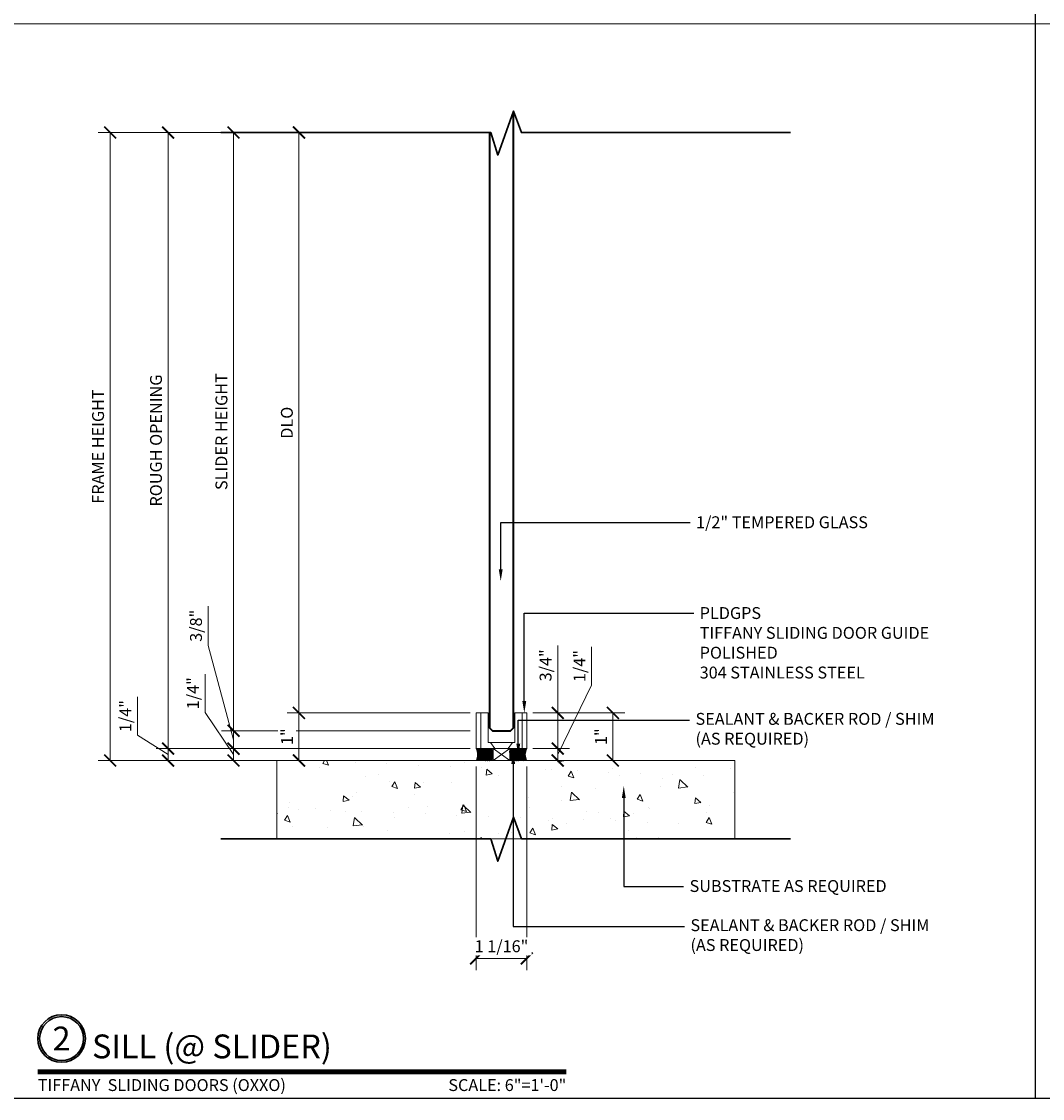
# Model space of a CAD drawing. Units: inches. Extents: x 11427 to 24807, y -8811 to -2786.
# Drawn here: x 11707 to 11729, y -3222 to -3199 of the extents above; entities that cross this region are included whole.
import ezdxf
from ezdxf import colors
from ezdxf.entities.mleader import LeaderData, LeaderLine
from ezdxf.enums import TextEntityAlignment as Align
from ezdxf.math import Vec2, Vec3

# ---------------------------------------------------------------- set-up
doc = ezdxf.new("R2010")
doc.units = ezdxf.units.IN
doc.header["$LTSCALE"] = 0.5
doc.header["$MEASUREMENT"] = 0
doc.header["$PDSIZE"] = 1
doc.layers.get('Defpoints').update_dxf_attribs({"color": 251, "lineweight": 0})
for name, color, linetype, lineweight in [('Border', 7, 'Continuous', 25), ('By Others', 8, 'Continuous', 5), ('Dimensions', 7, 'Continuous', 13), ('PRL - Glass', 5, 'Continuous', 35), ('PRL - Setting', 6, 'Continuous', 20), ('Symbols', 6, 'Continuous', 30), ('Text', 252, 'Continuous', 30)]:
    doc.layers.add(name, color=color, linetype=linetype, lineweight=lineweight)
doc.layers.add('stainless steel', color=252, linetype='Continuous')
doc.styles.get("Standard").update_dxf_attribs({"font": 'arial.ttf'})
doc.dimstyles.new('PRL-3$0', dxfattribs={"dimtxt": 0.125, "dimasz": 0.125, "dimexe": 0.125, "dimexo": 0.0625, "dimgap": 0.0625, "dimtad": 1, "dimdec": 4, "dimzin": 3, "dimdsep": 46, "dimlunit": 4, "dimtxsty": 'Standard', "dimblk": 'ARCHTICK', "dimcen": 0, "dimclrd": 256, "dimclre": 256, "dimclrt": 256, "dimazin": 0, "dimtfac": 1, "dimtdec": 4, "dimtofl": 0, "dimtmove": 0, "dimatfit": 3, "dimfxl": 0.125, "dimtfill": 1, "dimfrac": 2, "dimtolj": 1, "dimtzin": 0, "dimlwd": -1, "dimlwe": -1, "dimarcsym": 0})

# ---------------------------------------------------------------- blocks, each defined once
blk = doc.blocks.new('*U8')
at = {"const_width": 0.05}
blk.add_lwpolyline([(0, 0), (5.553633673713653, -1.110223024625157e-16)], dxfattribs=at)
at = {"ltscale": 0.25}
for radius in [0.2500000000000001, 0.2305829873135154]:
    blk.add_circle((0.2500000000000001, 0.3500000000000003), radius, dxfattribs=at)
at = {"ltscale": 0.25, "flags": 8}
for tag, p in [('VIEWNAME2', (0.5699000000000002, 0.4391999999999998)), ('VIEWNAME1', (0.5699000000000002, 0.06419999999999981))]:
    blk.add_attdef(tag, text='', height=0.25, dxfattribs=at).set_placement(p, align=Align.BOTTOM_LEFT)
at = {"flags": 8}
blk.add_attdef('#', text='', height=0.25, dxfattribs=at).set_placement((0.2500000000000001, 0.3500000000000003), align=Align.MIDDLE_CENTER)
at = {"ltscale": 0.25, "flags": 8}
blk.add_attdef('ARCH_REF:', text='', height=0.1249999998063334, dxfattribs=at).set_placement((0, -0.07640000000000013), align=Align.TOP_LEFT)
blk.add_attdef('SCALE', text='', height=0.1249999998063334, dxfattribs=at).set_placement((5.553633673713653, -0.07640000000000025), align=Align.TOP_RIGHT)
blk = doc.blocks.new('RG-XSD2-07')
at = {"layer": 'stainless steel', "linetype": 'Continuous', "lineweight": 15}
for p, q in [((-0.53125, 0.75), (-0.53125, 0)), ((-0.53125, 0.75), (-0.4375, 0.75)), ((-0.4375, 0.75), (-0.4375, 0)), ((-0.4375, 0.75), (-0.28125, 0.75)), ((-0.28125, 0.125), (-0.28125, 0.75)), ((0.28125, 0.125), (0.28125, 0.75)), ((0.28125, 0.75), (0.4375, 0.75)), ((0.4375, 0.75), (0.4375, 0)), ((0.4375, 0.75), (0.53125, 0.75)), ((0.53125, 0), (0.53125, 0.75)), ((-0.53125, 0), (-0.4375, 0)), ((-0.4375, 0), (0.4375, 0)), ((-0.28125, 0.125), (0.28125, 0.125)), ((-0.1386902300818935, 0), (-0.2324402300818935, 0.125)), ((0.1386902300818935, 0), (0.2324402300818935, 0.125)), ((0.4375, 0), (0.53125, 0))]:
    blk.add_line(p, q, dxfattribs=at)
blk = doc.blocks.new('_ArchTick')
at = {"color": 0, "linetype": 'ByBlock', "const_width": 0.15}
blk.add_lwpolyline([(-0.5, -0.5), (0.5, 0.5)], dxfattribs=at)
blk = doc.blocks.new('*D202')
at = {"layer": 'Defpoints', "color": 0, "transparency": 16777216}
for p in [(11711.79708192155, -3201.507144346379), (11716.89742826303, -3201.507144346379), (11716.89742826303, -3214.076411732633)]:
    blk.add_point(p, dxfattribs=at)
at = {"layer": 'Dimensions', "transparency": 16777216}
for p, q in [((11716.77242826303, -3201.507144346379), (11711.54708192155, -3201.507144346379)), ((11711.79708192155, -3214.076411732633), (11711.79708192155, -3201.507144346379)), ((11716.77242826303, -3214.076411732633), (11711.54708192155, -3214.076411732633))]:
    blk.add_line(p, q, dxfattribs=at)
at = {"layer": 'Dimensions', "transparency": 16777216, "xscale": 0.25, "yscale": 0.25, "zscale": 0.25}
for p, rotation in [((11711.79708192155, -3201.507144346379), 90), ((11711.79708192155, -3214.076411732633), 270)]:
    blk.add_blockref('_ArchTick', p, dxfattribs=dict(at, rotation=rotation))
at = {"layer": 'Dimensions', "transparency": 16777216, "insert": (11711.54281862005, -3207.791778039504), "char_height": 0.25, "attachment_point": 5, "rotation": 90, "bg_fill": 3, "box_fill_scale": 1.25, "bg_fill_color": 256, "bg_fill_true_color": 13158600, "bg_fill_transparency": 0}
blk.add_mtext('\\A1;SLIDER HEIGHT', dxfattribs=at)
blk = doc.blocks.new('*D203')
at = {"layer": 'Defpoints', "color": 0, "transparency": 16777216}
for p in [(11710.42208192155, -3201.507144346379), (11716.89742826303, -3201.507144346379), (11716.89742826303, -3214.451411732633)]:
    blk.add_point(p, dxfattribs=at)
at = {"layer": 'Dimensions', "transparency": 16777216}
for p, q in [((11716.77242826303, -3201.507144346379), (11710.17208192155, -3201.507144346379)), ((11710.42208192155, -3214.451411732633), (11710.42208192155, -3201.507144346379)), ((11716.77242826303, -3214.451411732633), (11710.17208192155, -3214.451411732633))]:
    blk.add_line(p, q, dxfattribs=at)
at = {"layer": 'Dimensions', "transparency": 16777216, "xscale": 0.25, "yscale": 0.25, "zscale": 0.25}
for p, rotation in [((11710.42208192155, -3201.507144346379), 90), ((11710.42208192155, -3214.451411732633), 270)]:
    blk.add_blockref('_ArchTick', p, dxfattribs=dict(at, rotation=rotation))
at = {"layer": 'Dimensions', "transparency": 16777216, "insert": (11710.16773335402, -3207.979278039504), "char_height": 0.25, "attachment_point": 5, "rotation": 90, "bg_fill": 3, "box_fill_scale": 1.25, "bg_fill_color": 256, "bg_fill_true_color": 13158600, "bg_fill_transparency": 0}
blk.add_mtext('\\A1;ROUGH OPENING', dxfattribs=at)
blk = doc.blocks.new('*D204')
at = {"layer": 'Defpoints', "color": 0, "transparency": 16777216}
for p in [(11716.89742826303, -3214.076411732633), (11711.79708192155, -3214.451411732631), (11716.89742826303, -3214.451411732631)]:
    blk.add_point(p, dxfattribs=at)
at = {"layer": 'Dimensions', "transparency": 16777216}
for p, q in [((11711.26272523258, -3212.284893651095), (11711.26272523258, -3211.456448903482)), ((11711.79708192155, -3214.263911732632), (11711.26272523258, -3212.284893651095)), ((11716.77242826303, -3214.076411732633), (11711.54708192155, -3214.076411732633)), ((11711.79708192155, -3214.076411732633), (11711.79708192155, -3214.451411732631)), ((11716.77242826303, -3214.451411732631), (11711.54708192155, -3214.451411732631))]:
    blk.add_line(p, q, dxfattribs=at)
at = {"layer": 'Dimensions', "transparency": 16777216, "xscale": 0.25, "yscale": 0.25, "zscale": 0.25}
for p, rotation in [((11711.79708192155, -3214.076411732633), 90), ((11711.79708192155, -3214.451411732631), 270)]:
    blk.add_blockref('_ArchTick', p, dxfattribs=dict(at, rotation=rotation))
at = {"layer": 'Dimensions', "transparency": 16777216, "insert": (11711.00837666505, -3211.870671277286), "char_height": 0.25, "attachment_point": 5, "rotation": 90, "bg_fill": 3, "box_fill_scale": 1.25, "bg_fill_color": 256, "bg_fill_true_color": 13158600, "bg_fill_transparency": 0}
blk.add_mtext('\\A1;3/8"', dxfattribs=at)
blk = doc.blocks.new('*D205')
at = {"layer": 'Defpoints', "color": 0, "transparency": 16777216}
for p in [(11715.55675253075, -3201.507144346379), (11709.20460542117, -3214.701411732633), (11716.89742826303, -3214.701411732633)]:
    blk.add_point(p, dxfattribs=at)
at = {"layer": 'Dimensions', "transparency": 16777216}
for p, q in [((11715.43175253075, -3201.507144346379), (11708.95460542117, -3201.507144346379)), ((11709.20460542117, -3201.507144346379), (11709.20460542117, -3214.701411732633)), ((11716.77242826303, -3214.701411732633), (11708.95460542117, -3214.701411732633))]:
    blk.add_line(p, q, dxfattribs=at)
at = {"layer": 'Dimensions', "transparency": 16777216, "xscale": 0.25, "yscale": 0.25, "zscale": 0.25}
for p, rotation in [((11709.20460542117, -3201.507144346379), 90), ((11709.20460542117, -3214.701411732633), 270)]:
    blk.add_blockref('_ArchTick', p, dxfattribs=dict(at, rotation=rotation))
at = {"layer": 'Dimensions', "transparency": 16777216, "insert": (11708.95034211967, -3208.104278039504), "char_height": 0.25, "attachment_point": 5, "rotation": 90, "bg_fill": 3, "box_fill_scale": 1.25, "bg_fill_color": 256, "bg_fill_true_color": 13158600, "bg_fill_transparency": 0}
blk.add_mtext('\\A1;FRAME HEIGHT', dxfattribs=at)
blk = doc.blocks.new('*D206')
at = {"layer": 'Defpoints', "color": 0, "transparency": 16777216}
for p in [(11716.89742826303, -3214.701411732632), (11717.95934733794, -3214.701411732632)]:
    blk.add_point(p, dxfattribs=at)
at = {"layer": 'Dimensions', "transparency": 16777216}
for p, q in [((11716.89742826303, -3214.826411732632), (11716.89742826303, -3219.108365340147)), ((11717.95934733794, -3214.826411732632), (11717.95934733794, -3219.108365340147)), ((11716.89742826303, -3218.858365340147), (11717.95934733794, -3218.858365340147))]:
    blk.add_line(p, q, dxfattribs=at)
at = {"layer": 'Dimensions', "transparency": 16777216, "xscale": 0.25, "yscale": 0.25, "zscale": 0.25, "rotation": 180}
blk.add_blockref('_ArchTick', (11716.89742826303, -3218.858365340147), dxfattribs=at)
at = {"layer": 'Dimensions', "transparency": 16777216, "xscale": 0.25, "yscale": 0.25, "zscale": 0.25}
blk.add_blockref('_ArchTick', (11717.95934733794, -3218.858365340147), dxfattribs=at)
at = {"layer": 'Dimensions', "transparency": 16777216, "insert": (11717.42838780049, -3218.604102038647), "char_height": 0.25, "attachment_point": 5, "bg_fill": 3, "box_fill_scale": 1.25, "bg_fill_color": 256, "bg_fill_true_color": 13158600, "bg_fill_transparency": 0}
blk.add_mtext('\\A1;1 1/16"', dxfattribs=at)
at = {"layer": 'Defpoints', "color": 0, "transparency": 16777216}
blk.add_point((11717.95934733794, -3218.858365340147), dxfattribs=at)
blk = doc.blocks.new('Dynblock-Sealant3')
at = {"layer": 'PRL - Setting', "lineweight": -3}
h = blk.add_hatch(dxfattribs=at)
h.set_pattern_fill('HONEY', color=256, scale=0.1666666666666666)
h.set_pattern_definition([(0, (0, 0), (0.03124999999999999, 0.0180421959121758), [0.02083333333333333, -0.04166666666666666]), (120, (0, 0), (-0.03124999999999998, 0.0180421959121758), [0.02083333333333332, -0.04166666666666664]), (59.99999999999999, (0, 0), (6.938893903907228e-18, 0.03608439182435161), [-0.04166666666666665, 0.02083333333333333])])
h.paths.add_polyline_path([(-0.1583744156338251, 0.2877946912706195, 0.197622861483537), (-0.16362861724856, 0.3109811814396535, 0.1781934081232639), (-0.2561978488301974, 0.375), (-0.4310222997784909, 0.375, 0.09541692369056783), (-0.4671145600077522, 0.3680490913411654, 0.3205653304227348), (-0.5389970698695228, 0.2585547271251669, 0.1070890218518376), (-0.5323692901004599, 0.2329292479413344, -0.2200532177392305), (-0.5286103470211716, 0.1199428811040467, 0.1971983640054528), (-0.5291107394211454, 0.07249129028127838, 0.2294187004762123), (-0.449864203179459, 0), (-0.2402519359384314, 0, 0.3435090603726153), (-0.1562500000000002, 0.113382104053017, -0.0900193469034897)])
at = {"layer": 'PRL - Setting'}
h = blk.add_hatch(color=256, dxfattribs=at)
edge = h.paths.add_edge_path()
edge.add_line((0, 0.375), (-0.2561978488290507, 0.375))
edge.add_arc((-0.2968777799687814, 0.2172425456155906), 0.1629179892196556, 35.125767951114085, 75.54049043261023, ccw=False)
edge.add_arc((-0.189187712072453, 0.2930007706581819), 0.0312499999999845, -9.589877105315225, 35.125767951116984, ccw=False)
edge.add_arc((0.3231379503013159, 0.2064404742977786), 0.4883366330377227, 170.4101228946807, 190.9855794753516)
edge.add_arc((-0.2710315728108981, 0.1106123631234368), 0.1148149856163851, -74.4499340415818, 1.3823096407652997, ccw=False)
edge.add_line((-0.2402519359347934, 0), (3.810285420513537e-13, 0))
edge.add_arc((0.3731777901703026, 0.1875), 0.4176337068263481, 153.3231490947053, 206.6768509051579, ccw=False)
blk.add_lwpolyline([(-0.5323692901001777, 0.2329292479407741, -0.1073450320601699), (-0.5389995510668086, 0.2586179536283453, -0.3204104769671941), (-0.467114560007758, 0.3680490913411631, -0.09541692369342575), (-0.4310222997773963, 0.375), (-0.2561978488301975, 0.375, -0.1781934081275193), (-0.1636286172470136, 0.3109811814374552, -0.1976228614784485), (-0.1583744156341709, 0.2877946912685729, 0.09001934690241879), (-0.15625, 0.1133821040530165, -0.3435090603726143), (-0.2402519359384314, 0), (-0.4498642031794589, 0, -0.2294187004830065), (-0.5291107394223218, 0.0724912902842334, -0.1971983639969396), (-0.5286103470207308, 0.1199428811050893, 0.2200532177358061)], format="xyb", close=True, dxfattribs=at)
blk.add_arc((0.3731777901703026, 0.1875), 0.4176337068251677, 153.3231490946955, 206.6768509053045, dxfattribs=at)
blk = doc.blocks.new('*U171')
at = {"layer": 'PRL - Setting'}
blk.add_lwpolyline([(0.3593179883373523, 0.25), (0.7048457444306342, 0.249999999999465), (0.7048457444306342, -5.350245731948656e-13), (0.3593179883373523, 0)], close=True, dxfattribs=at)
for points in [[(0.3593179883373523, 0.25), (0.7048457444306342, -5.350245731948656e-13)], [(0.3593179883373523, 0), (0.7048457444306342, 0.249999999999465)]]:
    blk.add_lwpolyline(points, dxfattribs=at)
at = {"layer": 'PRL - Setting', "yscale": 0.6666666666716596, "zscale": 0.6666666666716596, "rotation": 180}
for p, xscale in [((0, 0.250000000001819), 0.6666666666716596), ((1.06191907491658, 0.2500000000021935), -0.6666666666716596)]:
    blk.add_blockref('Dynblock-Sealant3', p, dxfattribs=dict(at, xscale=xscale))
blk = doc.blocks.new('*D207')
at = {"layer": 'Defpoints', "color": 0, "transparency": 16777216}
for p in [(11716.89742826303, -3214.451411732631), (11711.79708192155, -3214.701411732632), (11716.89742826303, -3214.701411732632)]:
    blk.add_point(p, dxfattribs=at)
at = {"layer": 'Dimensions', "transparency": 16777216}
for p, q in [((11711.198773298, -3213.690449558859), (11711.198773298, -3212.88536770347)), ((11711.79708192155, -3214.576411732631), (11711.198773298, -3213.690449558859)), ((11716.77242826303, -3214.451411732631), (11711.54708192155, -3214.451411732631)), ((11711.79708192155, -3214.451411732631), (11711.79708192155, -3214.701411732632)), ((11716.77242826303, -3214.701411732632), (11711.54708192155, -3214.701411732632))]:
    blk.add_line(p, q, dxfattribs=at)
at = {"layer": 'Dimensions', "transparency": 16777216, "xscale": 0.25, "yscale": 0.25, "zscale": 0.25}
for p, rotation in [((11711.79708192155, -3214.451411732631), 90), ((11711.79708192155, -3214.701411732632), 270)]:
    blk.add_blockref('_ArchTick', p, dxfattribs=dict(at, rotation=rotation))
at = {"layer": 'Dimensions', "transparency": 16777216, "insert": (11710.9445099965, -3213.287908631163), "char_height": 0.25, "attachment_point": 5, "rotation": 90, "bg_fill": 3, "box_fill_scale": 1.25, "bg_fill_color": 256, "bg_fill_true_color": 13158600, "bg_fill_transparency": 0}
blk.add_mtext('\\A1;1/4"', dxfattribs=at)
blk = doc.blocks.new('*D208')
at = {"layer": 'Defpoints', "color": 0, "transparency": 16777216}
for p in [(11717.95992826303, -3213.701411732633), (11717.95992826303, -3214.450262164085), (11718.60987345461, -3214.450262164085)]:
    blk.add_point(p, dxfattribs=at)
at = {"layer": 'Dimensions', "transparency": 16777216}
for p, q in [((11718.60987345461, -3213.701411732633), (11718.60987345461, -3212.28791109942)), ((11718.08492826303, -3213.701411732633), (11718.85987345461, -3213.701411732633)), ((11718.60987345461, -3214.450262164085), (11718.60987345461, -3213.701411732633)), ((11718.08492826303, -3214.450262164085), (11718.85987345461, -3214.450262164085))]:
    blk.add_line(p, q, dxfattribs=at)
at = {"layer": 'Dimensions', "transparency": 16777216, "xscale": 0.25, "yscale": 0.25, "zscale": 0.25}
for p, rotation in [((11718.60987345461, -3213.701411732633), 90), ((11718.60987345461, -3214.450262164085), 270)]:
    blk.add_blockref('_ArchTick', p, dxfattribs=dict(at, rotation=rotation))
at = {"layer": 'Dimensions', "transparency": 16777216, "insert": (11718.35552488708, -3212.702133473224), "char_height": 0.25, "attachment_point": 5, "rotation": 90, "bg_fill": 3, "box_fill_scale": 1.25, "bg_fill_color": 256, "bg_fill_true_color": 13158600, "bg_fill_transparency": 0}
blk.add_mtext('\\A1;3/4"', dxfattribs=at)
blk = doc.blocks.new('*D209')
at = {"layer": 'Defpoints', "color": 0, "transparency": 16777216}
for p in [(11716.89742826303, -3214.45141173263), (11710.42208192155, -3214.701411732632), (11716.89742826303, -3214.701411732632)]:
    blk.add_point(p, dxfattribs=at)
at = {"layer": 'Dimensions', "transparency": 16777216}
for p, q in [((11709.77973982453, -3214.170788085423), (11709.77973982453, -3213.365706230034)), ((11710.42208192155, -3214.576411732631), (11709.77973982453, -3214.170788085423)), ((11716.77242826303, -3214.45141173263), (11710.17208192155, -3214.45141173263)), ((11710.42208192155, -3214.45141173263), (11710.42208192155, -3214.701411732632)), ((11716.77242826303, -3214.701411732632), (11710.17208192155, -3214.701411732632))]:
    blk.add_line(p, q, dxfattribs=at)
at = {"layer": 'Dimensions', "transparency": 16777216, "xscale": 0.25, "yscale": 0.25, "zscale": 0.25}
for p, rotation in [((11710.42208192155, -3214.45141173263), 90), ((11710.42208192155, -3214.701411732632), 270)]:
    blk.add_blockref('_ArchTick', p, dxfattribs=dict(at, rotation=rotation))
at = {"layer": 'Dimensions', "transparency": 16777216, "insert": (11709.52547652303, -3213.768247157727), "char_height": 0.25, "attachment_point": 5, "rotation": 90, "bg_fill": 3, "box_fill_scale": 1.25, "bg_fill_color": 256, "bg_fill_true_color": 13158600, "bg_fill_transparency": 0}
blk.add_mtext('\\A1;1/4"', dxfattribs=at)
blk = doc.blocks.new('*D210')
at = {"layer": 'Defpoints', "color": 0, "transparency": 16777216}
for p in [(11717.9615919958, -3214.451411732631), (11717.9615919958, -3214.701411732632), (11718.60987345461, -3214.701411732632)]:
    blk.add_point(p, dxfattribs=at)
at = {"layer": 'Dimensions', "transparency": 16777216}
for p, q in [((11719.32289518057, -3213.119661416028), (11719.32289518057, -3212.314579560639)), ((11718.60987345461, -3214.576411732631), (11719.32289518057, -3213.119661416028)), ((11718.0865919958, -3214.451411732631), (11718.85987345461, -3214.451411732631)), ((11718.60987345461, -3214.451411732631), (11718.60987345461, -3214.701411732632)), ((11718.0865919958, -3214.701411732632), (11718.85987345461, -3214.701411732632))]:
    blk.add_line(p, q, dxfattribs=at)
at = {"layer": 'Dimensions', "transparency": 16777216, "xscale": 0.25, "yscale": 0.25, "zscale": 0.25}
for p, rotation in [((11718.60987345461, -3214.451411732631), 90), ((11718.60987345461, -3214.701411732632), 270)]:
    blk.add_blockref('_ArchTick', p, dxfattribs=dict(at, rotation=rotation))
at = {"layer": 'Dimensions', "transparency": 16777216, "insert": (11719.06863187907, -3212.717120488332), "char_height": 0.25, "attachment_point": 5, "rotation": 90, "bg_fill": 3, "box_fill_scale": 1.25, "bg_fill_color": 256, "bg_fill_true_color": 13158600, "bg_fill_transparency": 0}
blk.add_mtext('\\A1;1/4"', dxfattribs=at)
blk = doc.blocks.new('*D211')
at = {"layer": 'Defpoints', "color": 0, "transparency": 16777216}
for p in [(11717.95992826303, -3213.701411732633), (11717.9615919958, -3214.701411732632), (11719.76969019695, -3214.701411732632)]:
    blk.add_point(p, dxfattribs=at)
at = {"layer": 'Dimensions', "transparency": 16777216}
for p, q in [((11718.08492826303, -3213.701411732633), (11720.01969019695, -3213.701411732633)), ((11719.76969019695, -3213.701411732633), (11719.76969019695, -3214.701411732632)), ((11718.0865919958, -3214.701411732632), (11720.01969019695, -3214.701411732632))]:
    blk.add_line(p, q, dxfattribs=at)
at = {"layer": 'Dimensions', "transparency": 16777216, "xscale": 0.25, "yscale": 0.25, "zscale": 0.25}
for p, rotation in [((11719.76969019695, -3213.701411732633), 90), ((11719.76969019695, -3214.701411732632), 270)]:
    blk.add_blockref('_ArchTick', p, dxfattribs=dict(at, rotation=rotation))
at = {"layer": 'Dimensions', "transparency": 16777216, "insert": (11719.51917860077, -3214.20141173263), "char_height": 0.25, "attachment_point": 5, "rotation": 90, "bg_fill": 3, "box_fill_scale": 1.25, "bg_fill_color": 256, "bg_fill_true_color": 13158600, "bg_fill_transparency": 0}
blk.add_mtext('\\A1;1"', dxfattribs=at)
blk = doc.blocks.new('*D218')
at = {"layer": 'Defpoints', "color": 0, "transparency": 16777216}
for p in [(11713.17208192155, -3201.507144346379), (11716.77242826303, -3201.507144346379), (11716.89742826303, -3213.701411732633)]:
    blk.add_point(p, dxfattribs=at)
at = {"layer": 'Dimensions', "transparency": 16777216}
for p, q in [((11716.64742826303, -3201.507144346379), (11712.92208192155, -3201.507144346379)), ((11713.17208192155, -3213.701411732633), (11713.17208192155, -3201.507144346379)), ((11716.77242826303, -3213.701411732633), (11712.92208192155, -3213.701411732633))]:
    blk.add_line(p, q, dxfattribs=at)
at = {"layer": 'Dimensions', "transparency": 16777216, "xscale": 0.25, "yscale": 0.25, "zscale": 0.25}
for p, rotation in [((11713.17208192155, -3201.507144346379), 90), ((11713.17208192155, -3213.701411732633), 270)]:
    blk.add_blockref('_ArchTick', p, dxfattribs=dict(at, rotation=rotation))
at = {"layer": 'Dimensions', "transparency": 16777216, "insert": (11712.91773335402, -3207.604278039504), "char_height": 0.25, "attachment_point": 5, "rotation": 90, "bg_fill": 3, "box_fill_scale": 1.25, "bg_fill_color": 256, "bg_fill_true_color": 13158600, "bg_fill_transparency": 0}
blk.add_mtext('\\A1;DLO', dxfattribs=at)
blk = doc.blocks.new('*D220')
at = {"layer": 'Defpoints', "color": 0, "transparency": 16777216}
for p in [(11716.89742826303, -3213.701411732633), (11713.17208192155, -3214.701411732632), (11716.89742826303, -3214.701411732632)]:
    blk.add_point(p, dxfattribs=at)
at = {"layer": 'Dimensions', "transparency": 16777216}
for p, q in [((11716.77242826303, -3213.701411732633), (11712.92208192155, -3213.701411732633)), ((11713.17208192155, -3213.701411732633), (11713.17208192155, -3214.701411732632)), ((11716.77242826303, -3214.701411732632), (11712.92208192155, -3214.701411732632))]:
    blk.add_line(p, q, dxfattribs=at)
at = {"layer": 'Dimensions', "transparency": 16777216, "xscale": 0.25, "yscale": 0.25, "zscale": 0.25}
for p, rotation in [((11713.17208192155, -3213.701411732633), 90), ((11713.17208192155, -3214.701411732632), 270)]:
    blk.add_blockref('_ArchTick', p, dxfattribs=dict(at, rotation=rotation))
at = {"layer": 'Dimensions', "transparency": 16777216, "insert": (11712.92157032537, -3214.20141173263), "char_height": 0.25, "attachment_point": 5, "rotation": 90, "bg_fill": 3, "box_fill_scale": 1.25, "bg_fill_color": 256, "bg_fill_true_color": 13158600, "bg_fill_transparency": 0}
blk.add_mtext('\\A1;1"', dxfattribs=at)

msp = doc.modelspace()

# ---------------------------------------------------------------- hatches: boundary and pattern name
at = {"layer": 'By Others'}
h = msp.add_hatch(dxfattribs=at)
h.set_pattern_fill('AR-CONC', color=256, scale=0.2, angle=-90.00000000000001)
h.set_pattern_definition([(320, (16127.10548160455, 9177.465912566202), (-0.1255042699651905, -1.434520365201507), [0.15, -1.65]), (265, (16127.10548160455, 9177.465912566202), (1.504384267400024, 0.2775026672259998), [0.12, -1.32]), (10.45144445999999, (16127.09502291655, 9177.346369204204), (1.378879981937259, -1.157017693454224), [0.1274803839999999, -1.402284223999999]), (316.1842, (16127.50548160455, 9177.465912566202), (-0.3310385615861535, -2.134482661343145), [0.225, -2.475]), (6.635635489999989, (16127.47789499055, 9177.288039076202), (1.948237201549101, -1.869323891348457), [0.191220684, -2.10342752]), (261.1841639899999, (16127.50548160455, 9177.465912566202), (1.94823720053998, -1.869323890109547), [0.18, -1.980000002]), (291, (16127.40548160455, 9177.265912566205), (-0.8052377813306779, -1.193814104236923), [0.15, -1.65]), (236, (16127.40548160455, 9177.265912566205), (1.450300090093706, -0.4866306638431637), [0.12, -1.32]), (341.4514447399999, (16127.33837845655, 9177.166428058203), (0.6450623056127074, -1.680444753459942), [0.12748038, -1.402284224]), (307.5, (16127.10548160455, 9177.465912566202), (0.6657877076626231, -0.02431971063458146), [0, -1.303999999999994, 0, -1.339999999999994, 0, -1.324999999999994]), (277.5, (16127.10548160455, 9177.465912566202), (0.7888234237647204, -0.5261390748842973), [0, -0.7639999999999999, 0, -1.274, 0, -0.5049999999999999]), (237.5, (16127.10548160455, 9177.911912566202), (-0.04510974346875971, -1.067644872344818), [0, -0.5, 0, -1.56, 0, -2.07]), (227.5, (16127.10548160455, 9178.111912566203), (0.2002099646646353, -1.166372338684772), [0, -0.65, 0, -1.036, 0, -1.47])])
h.paths.add_polyline_path([(11722.33131839221, -3214.701411732633), (11722.33131839221, -3216.346379735619), (11712.70720513201, -3216.346379735619), (11712.70720513201, -3214.701411732633)])

# ---------------------------------------------------------------- linework, layer by layer
at = {"layer": 'Border'}
msp.add_line((11728.65479828495, -3221.802198007567), (11728.65479828495, -3176.637198007568), dxfattribs=at)
msp.add_lwpolyline([(11686.02937504505, -3176.637198007568), (11749.96750990492, -3176.637198007568), (11749.96750990492, -3221.802198007567), (11686.02937504505, -3221.802198007567)], close=True, dxfattribs=at)
at = {"layer": 'By Others'}
msp.add_lwpolyline([(11722.33131839221, -3214.701411732633), (11722.33131839221, -3216.346379735619), (11712.70720513201, -3216.346379735619), (11712.70720513201, -3214.701411732633)], close=True, dxfattribs=at)
at = {"layer": 'Dimensions'}
msp.add_line((11686.02937504505, -3199.219698007568), (11749.96750990492, -3199.219698007568), dxfattribs=at)
at = {"layer": 'PRL - Glass'}
msp.add_lwpolyline([(11717.17867826302, -3201.507144346379), (11717.17867826303, -3214.016411732633), (11717.23867826303, -3214.076411732633), (11717.61867826303, -3214.076411732633), (11717.67867826303, -3214.016411732633), (11717.67867826303, -3201.063620982075)], dxfattribs=at)
at = {"layer": 'Symbols'}
msp.add_lwpolyline([(11723.50110973148, -3216.346379735619), (11717.84839827049, -3216.346379735619), (11717.68159709585, -3215.894735690309), (11717.3494248497, -3216.81889442726), (11717.20371830036, -3216.346379735619), (11711.5285991969, -3216.346379735619)], dxfattribs=at)

# ---------------------------------------------------------------- block references
at = {"layer": 'stainless steel'}
msp.add_blockref('RG-XSD2-07', (11717.42867826303, -3214.451411732633), dxfattribs=at)
at = {"layer": 'Symbols', "xscale": 2, "yscale": 2, "zscale": 2}
msp.add_blockref('*U8', (11707.68355692069, -3221.243092393873), dxfattribs=at).add_auto_attribs({'SCALE': 'SCALE: 6"=1\'-0"', 'VIEWNAME1': 'SILL (@ SLIDER)', '#': '2', 'ARCH_REF:': 'TIFFANY  SLIDING DOORS (OXXO)'})

# ---------------------------------------------------------------- leaders
at = {"layer": 'Text'}
ml = msp.add_multileader_mtext('Standard', dxfattribs=at)
ml.set_content('\\A1;{\\f@Arial Unicode MS|b0|i0|c0|p34;1/2" TEMPERED GLASS}', color=256)
ml.set_leader_properties()
ml.build(insert=Vec2(0, 0))
ml.multileader.update_dxf_attribs({"dogleg_length": 0.2039590759959961, "arrow_head_size": 0.25, "scale": 2})
ctx = ml.context
ctx.base_point, ctx.scale, ctx.char_height, ctx.arrow_head_size, ctx.landing_gap_size, ctx.plane_origin = Vec3(11721.39281372601, -3209.699595174165), 2, 0.25, 0.25, 0.125, Vec3(11716.01413485486, -3207.46505632594)
notes = []
notes.append((ctx, [(0, (1, 1, 0), (11717.41274115183, -3209.699595174165), (1, 0), 3.980072574178935, [(0, [(11717.4124791069, -3210.933123061569)], 0, [])])]))
ctx.mtext.insert, ctx.mtext.width, ctx.mtext.flow_direction = Vec3(11721.51781372601, -3209.570417138694), 5.846282866910769, 5
ml = msp.add_multileader_mtext('Standard', dxfattribs=at)
ml.set_content('\\A1;{\\f@Arial Unicode MS|b0|i0|c0|p34;PLDGPS \\PTIFFANY SLIDING DOOR GUIDE \\PPOLISHED\\P304 STAINLESS STEEL}', color=256)
ml.set_leader_properties()
ml.build(insert=Vec2(0, 0))
ml.multileader.update_dxf_attribs({"dogleg_length": 0.2039590759959961, "arrow_head_size": 0.25, "scale": 2})
ctx = ml.context
ctx.base_point, ctx.scale, ctx.char_height, ctx.arrow_head_size, ctx.landing_gap_size, ctx.plane_origin = Vec3(11721.46853662678, -3211.605141723143), 2, 0.25, 0.25, 0.125, Vec3(11716.50946909579, -3210.233339890345)
notes.append((ctx, [(0, (1, 1, 0), (11717.90807539276, -3211.605141723143), (1, 0), 3.560461234017653, [(0, [(11717.90781334784, -3213.701406625974)], 0, [])])]))
ctx.mtext.insert, ctx.mtext.width, ctx.mtext.flow_direction = Vec3(11721.59353662678, -3211.478010072393), 5.846282866910769, 5
ml = msp.add_multileader_mtext('Standard', dxfattribs=at)
ml.set_content('{\\f@Arial Unicode MS|b0|i0|c0|p34;SUBSTRATE AS REQUIRED}', color=256)
ml.set_leader_properties()
ml.build(insert=Vec2(0, 0))
ml.multileader.update_dxf_attribs({"dogleg_length": 3.023383020733533, "arrow_head_size": 0.25, "scale": 2})
ctx = ml.context
ctx.base_point, ctx.scale, ctx.char_height, ctx.arrow_head_size, ctx.landing_gap_size, ctx.plane_origin = Vec3(11721.25651280511, -3217.348306408144), 2, 0.25, 0.25, 0.125, Vec3(11721.7720971111, -3217.91921501102)
notes.append((ctx, [(0, (1, 1, 0), (11719.99890032808, -3217.348306408144), (1, 0), 1.257612477031301, [(0, [(11719.99866739926, -3215.239418639834)], 0, [])])]))
ctx.mtext.insert, ctx.mtext.width, ctx.mtext.flow_direction = Vec3(11721.38151280511, -3217.213500814692), 7.846600085882528, 5
for ctx, leaders in notes:
    for number, flags, end, landing, length, lines in leaders:
        leader = LeaderData()
        leader.index, (leader.has_last_leader_line, leader.has_dogleg_vector, leader.attachment_direction) = number, flags
        leader.last_leader_point, leader.dogleg_vector, leader.dogleg_length = Vec3(end), Vec3(landing), length
        for number, points, colour, breaks in lines:
            line = LeaderLine()
            line.index, line.vertices, line.color, line.breaks = number, Vec3.list(points), colors.encode_raw_color(colour), breaks
            leader.lines.append(line)
        ctx.leaders.append(leader)

# ---------------------------------------------------------------- next in the draw order: dimensions: what is measured, and where the dimension line sits
at = {"layer": 'Dimensions'}
dim = msp.add_linear_dim(base=(11711.79708192155, -3201.507144346379), p1=(11716.89742826303, -3214.076411732633), p2=(11716.89742826303, -3201.507144346379), angle=90, text='SLIDER HEIGHT', dimstyle='PRL-3$0', dxfattribs=at)
dim.commit()
dim.dimension.update_dxf_attribs({"geometry": '*D202', "text_midpoint": (11711.79708192155, -3207.791778039504), "dimtype": 160})

# ---------------------------------------------------------------- next in the draw order: dimensions: what is measured, and where the dimension line sits
dim = msp.add_linear_dim(base=(11710.42208192155, -3201.507144346379), p1=(11716.89742826303, -3214.451411732633), p2=(11716.89742826303, -3201.507144346379), angle=90, text='ROUGH OPENING', dimstyle='PRL-3$0', dxfattribs=at)
dim.commit()
dim.dimension.update_dxf_attribs({"geometry": '*D203', "text_midpoint": (11710.16773335402, -3207.979278039504)})

# ---------------------------------------------------------------- next in the draw order: dimensions: what is measured, and where the dimension line sits
dim = msp.add_linear_dim(base=(11711.79708192155, -3214.451411732631), p1=(11716.89742826303, -3214.076411732633), p2=(11716.89742826303, -3214.451411732631), angle=270.0000000001042, dimstyle='PRL-3$0', dxfattribs=at)
dim.commit()
dim.dimension.update_dxf_attribs({"geometry": '*D204', "text_midpoint": (11711.26272523258, -3212.159893651093), "dimtype": 160})

# ---------------------------------------------------------------- next in the draw order: dimensions: what is measured, and where the dimension line sits
dim = msp.add_linear_dim(base=(11709.20460542117, -3214.701411732633), p1=(11715.55675253075, -3201.507144346379), p2=(11716.89742826303, -3214.701411732633), angle=90, text='FRAME HEIGHT', dimstyle='PRL-3$0', dxfattribs=at)
dim.commit()
dim.dimension.update_dxf_attribs({"geometry": '*D205', "text_midpoint": (11708.95034211967, -3208.104278039504)})

# ---------------------------------------------------------------- next in the draw order: linework, layer by layer
at = {"layer": 'Symbols'}
msp.add_lwpolyline([(11723.50110973148, -3201.507144346379), (11717.84839827049, -3201.507144346379), (11717.68159709585, -3201.05550030107), (11717.3494248497, -3201.97965903802), (11717.20371830036, -3201.507144346379), (11711.5285991969, -3201.507144346379)], dxfattribs=at)

# ---------------------------------------------------------------- next in the draw order: dimensions: what is measured, and where the dimension line sits
at = {"layer": 'Dimensions'}
dim = msp.add_linear_dim(base=(11717.95934733794, -3218.858365340147), p1=(11716.89742826303, -3214.701411732632), p2=(11717.95934733794, -3214.701411732632), dimstyle='PRL-3$0', dxfattribs=at)
dim.commit()
dim.dimension.update_dxf_attribs({"geometry": '*D206', "text_midpoint": (11717.42838780049, -3218.858365340147), "dimtype": 160})

# ---------------------------------------------------------------- next in the draw order: block references
at = {"layer": 'Dimensions', "xscale": -1, "rotation": 180}
msp.add_blockref('*U171', (11716.89742826303, -3214.45141173263), dxfattribs=at)

# ---------------------------------------------------------------- next in the draw order: leaders
at = {"layer": 'Text'}
ml = msp.add_multileader_mtext('Standard', dxfattribs=at)
ml.set_content('{\\f@Arial Unicode MS|b0|i0|c0|p34;SEALANT & BACKER ROD / SHIM\\P(AS REQUIRED)}', color=256)
ml.set_leader_properties()
ml.build(insert=Vec2(0, 0))
ml.multileader.update_dxf_attribs({"dogleg_length": 0.2039590759959961, "arrow_head_size": 0.25, "scale": 2})
ctx = ml.context
ctx.base_point, ctx.scale, ctx.char_height, ctx.arrow_head_size, ctx.landing_gap_size, ctx.plane_origin = Vec3(11721.38151280511, -3213.855527365364), 2, 0.25, 0.25, 0.125, Vec3(11718.58993596546, -3214.437900674356)
notes = []
notes.append((ctx, [(0, (1, 1, 0), (11717.78173192981, -3213.855527365364), (1, 0), 3.599780875294612, [(0, [(11717.78149900099, -3214.598618277031)], 0, [])])]))
ctx.mtext.insert, ctx.mtext.width, ctx.mtext.flow_direction = Vec3(11721.50651280511, -3213.70170744722), 7.846600085882528, 5
for ctx, leaders in notes:
    for number, flags, end, landing, length, lines in leaders:
        leader = LeaderData()
        leader.index, (leader.has_last_leader_line, leader.has_dogleg_vector, leader.attachment_direction) = number, flags
        leader.last_leader_point, leader.dogleg_vector, leader.dogleg_length = Vec3(end), Vec3(landing), length
        for number, points, colour, breaks in lines:
            line = LeaderLine()
            line.index, line.vertices, line.color, line.breaks = number, Vec3.list(points), colors.encode_raw_color(colour), breaks
            leader.lines.append(line)
        ctx.leaders.append(leader)

# ---------------------------------------------------------------- next in the draw order: dimensions: what is measured, and where the dimension line sits
at = {"layer": 'Dimensions'}
for base, p1, p2, angle, picture, middle in [((11718.60987345461, -3214.450262164085), (11717.95992826303, -3213.701411732633), (11717.95992826303, -3214.450262164085), 90, '*D208', (11718.60987345461, -3212.702133473224)), ((11711.79708192155, -3214.701411732632), (11716.89742826303, -3214.451411732631), (11716.89742826303, -3214.701411732632), 270, '*D207', (11711.198773298, -3213.565449558857))]:
    dim = msp.add_linear_dim(base=base, p1=p1, p2=p2, angle=angle, dimstyle='PRL-3$0', dxfattribs=at)
    dim.commit()
    dim.dimension.update_dxf_attribs({"geometry": picture, "text_midpoint": middle, "dimtype": 160})

# ---------------------------------------------------------------- next in the draw order: dimensions: what is measured, and where the dimension line sits
dim = msp.add_linear_dim(base=(11710.42208192155, -3214.701411732632), p1=(11716.89742826303, -3214.45141173263), p2=(11716.89742826303, -3214.701411732632), angle=270, dimstyle='PRL-3$0', dxfattribs=at)
dim.commit()
dim.dimension.update_dxf_attribs({"geometry": '*D209', "text_midpoint": (11709.77973982453, -3214.045788085421), "dimtype": 160})

# ---------------------------------------------------------------- next in the draw order: leaders
at = {"layer": 'Text'}
ml = msp.add_multileader_mtext('Standard', dxfattribs=at)
ml.set_content('{\\f@Arial Unicode MS|b0|i0|c0|p34;SEALANT & BACKER ROD / SHIM\\P(AS REQUIRED)}', color=256)
ml.set_leader_properties()
ml.build(insert=Vec2(0, 0))
ml.multileader.update_dxf_attribs({"dogleg_length": 0.2039590759959961, "arrow_head_size": 0.25, "scale": 2})
ctx = ml.context
ctx.base_point, ctx.scale, ctx.char_height, ctx.arrow_head_size, ctx.landing_gap_size, ctx.plane_origin = Vec3(11721.27506832546, -3218.190528082198), 2, 0.25, 0.25, 0.125, Vec3(11718.48349148581, -3214.365358466024)
notes = []
notes.append((ctx, [(0, (1, 1, 0), (11717.67528745017, -3218.190528082198), (1, 0), 3.599780875294612, [(0, [(11717.67505452134, -3214.526076068699)], 0, [])])]))
ctx.mtext.insert, ctx.mtext.width, ctx.mtext.flow_direction = Vec3(11721.40006832546, -3218.036708164054), 7.846600085882528, 5
for ctx, leaders in notes:
    for number, flags, end, landing, length, lines in leaders:
        leader = LeaderData()
        leader.index, (leader.has_last_leader_line, leader.has_dogleg_vector, leader.attachment_direction) = number, flags
        leader.last_leader_point, leader.dogleg_vector, leader.dogleg_length = Vec3(end), Vec3(landing), length
        for number, points, colour, breaks in lines:
            line = LeaderLine()
            line.index, line.vertices, line.color, line.breaks = number, Vec3.list(points), colors.encode_raw_color(colour), breaks
            leader.lines.append(line)
        ctx.leaders.append(leader)

# ---------------------------------------------------------------- next in the draw order: dimensions: what is measured, and where the dimension line sits
at = {"layer": 'Dimensions'}
dim = msp.add_linear_dim(base=(11713.17208192155, -3201.507144346379), p1=(11716.89742826303, -3213.701411732633), p2=(11716.77242826303, -3201.507144346379), angle=90, text='DLO', dimstyle='PRL-3$0', dxfattribs=at)
dim.commit()
dim.dimension.update_dxf_attribs({"geometry": '*D218', "text_midpoint": (11712.91773335402, -3207.604278039504)})
dim = msp.add_linear_dim(base=(11718.60987345461, -3214.701411732632), p1=(11717.9615919958, -3214.451411732631), p2=(11717.9615919958, -3214.701411732632), angle=270, dimstyle='PRL-3$0', dxfattribs=at)
dim.commit()
dim.dimension.update_dxf_attribs({"geometry": '*D210', "text_midpoint": (11719.32289518057, -3212.994661416026), "dimtype": 160})

# ---------------------------------------------------------------- next in the draw order: dimensions: what is measured, and where the dimension line sits
for base, p1, p2, picture, middle in [((11713.17208192155, -3214.701411732632), (11716.89742826303, -3213.701411732633), (11716.89742826303, -3214.701411732632), '*D220', (11712.92157032537, -3214.20141173263)), ((11719.76969019695, -3214.701411732632), (11717.95992826303, -3213.701411732633), (11717.9615919958, -3214.701411732632), '*D211', (11719.51917860077, -3214.20141173263))]:
    dim = msp.add_linear_dim(base=base, p1=p1, p2=p2, angle=90, dimstyle='PRL-3$0', dxfattribs=at)
    dim.commit()
    dim.dimension.update_dxf_attribs({"geometry": picture, "text_midpoint": middle})

doc.saveas('drawing.dxf')
